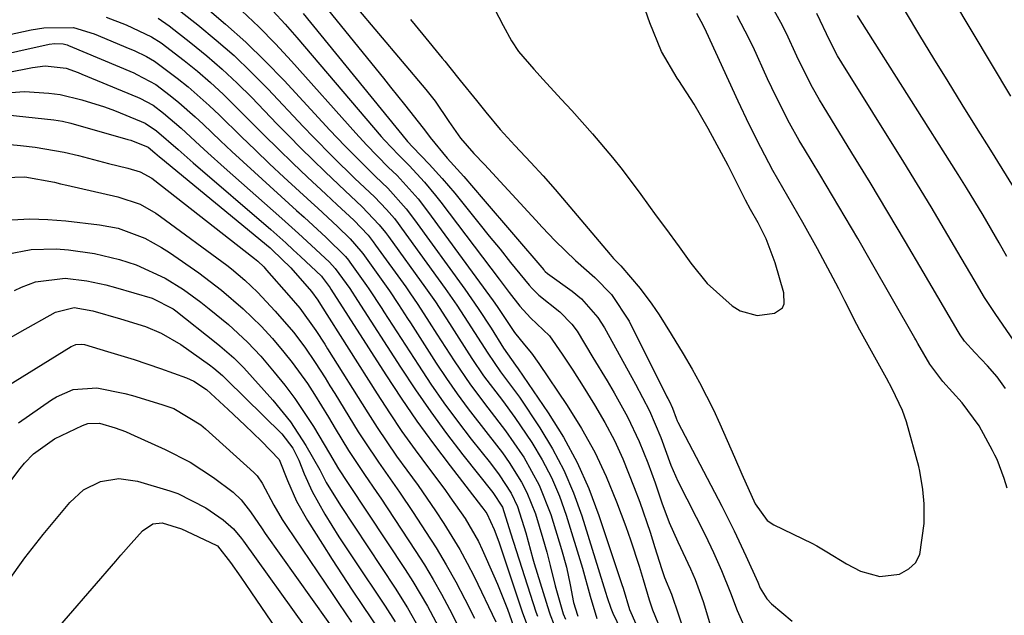
# Model space of a CAD drawing. Units: inches. Extents: x 1875104 to 1880424, y 459190 to 464535.
# Drawn here: x 1875532 to 1875683, y 459665 to 459756 of the extents above; entities that cross this region are included whole.
import ezdxf

# ---------------------------------------------------------------- set-up
doc = ezdxf.new("R2010")
doc.units = ezdxf.units.IN
doc.header["$MEASUREMENT"] = 0
doc.layers.add('7', color=7, linetype='Continuous')
doc.layers.add('8', color=7, linetype='Continuous')

msp = doc.modelspace()

# ---------------------------------------------------------------- linework, layer by layer
at = {"layer": '7', "color": 18}
for points in [[(1875604.37, 459759.1, 1674), (1875606.41, 459755.26, 1674), (1875607.64, 459752.91, 1674), (1875608.75, 459751.26, 1674), (1875611.08, 459748.57, 1674), (1875612.51, 459747.01, 1674), (1875615.3, 459743.99, 1674), (1875616.91, 459742.23, 1674), (1875620.08, 459738.66, 1674), (1875623.16, 459735.02, 1674), (1875624.66, 459733.16, 1674), (1875627.52, 459729.34, 1674), (1875629.87, 459726.09, 1674), (1875631.27, 459724.18, 1674), (1875633.38, 459721.32, 1674), (1875635.18, 459718.84, 1674), (1875637.68, 459715.7, 1674), (1875641.5, 459712.3, 1674), (1875642.71, 459711.51, 1674), (1875645.36, 459710.82, 1674), (1875648.02, 459711.17, 1674), (1875649.22, 459711.96, 1674), (1875649.48, 459712.6, 1674), (1875649.42, 459714.25, 1674), (1875648.12, 459718.89, 1674), (1875646.7, 459722.53, 1674), (1875645.47, 459724.99, 1674), (1875644.31, 459727.07, 1674), (1875643.57, 459728.47, 1674), (1875641.85, 459731.88, 1674), (1875640.87, 459733.8, 1674), (1875639.87, 459735.71, 1674), (1875637.83, 459739.49, 1674), (1875635.66, 459743.21, 1674), (1875633.33, 459746.83, 1674), (1875633.07, 459747.21, 1674), (1875630.68, 459751.29, 1674), (1875628.86, 459755.67, 1674), (1875627.25, 459760.38, 1674)], [(1875684.24, 459744.44, 1688), (1875681.27, 459749.4, 1688), (1875678.31, 459754.36, 1688), (1875675.35, 459759.33, 1688)], [(1875560.62, 459758.18, 1688), (1875563.8, 459755.49, 1688), (1875566.91, 459752.72, 1688), (1875569.89, 459749.81, 1688), (1875572.79, 459746.81, 1688), (1875579.82, 459739.22, 1688), (1875582.1, 459736.81, 1688), (1875584.44, 459734.44, 1688), (1875586.81, 459732.11, 1688), (1875588.7, 459730.33, 1688), (1875591.51, 459727.17, 1688), (1875592.79, 459725.49, 1688), (1875600.51, 459714.81, 1688), (1875602.57, 459711.86, 1688), (1875604.53, 459708.85, 1688), (1875606.45, 459705.8, 1688), (1875608.29, 459703.2, 1688), (1875608.69, 459702.63, 1688), (1875613.29, 459695.88, 1688), (1875615.62, 459692.13, 1688), (1875617.73, 459688.27, 1688), (1875619.51, 459684.26, 1688), (1875621.08, 459680.13, 1688), (1875624.59, 459669.57, 1688), (1875624.78, 459669, 1688), (1875625.77, 459665.7, 1688), (1875626.72, 459663.5, 1688)], [(1875566.29, 459757.53, 1686), (1875568.93, 459755.04, 1686), (1875571.46, 459752.45, 1686), (1875573.93, 459749.79, 1686), (1875583.79, 459738.74, 1686), (1875585.41, 459736.97, 1686), (1875588.77, 459733.56, 1686), (1875590.15, 459732.27, 1686), (1875593.33, 459728.7, 1686), (1875594.79, 459726.8, 1686), (1875604.83, 459713.05, 1686), (1875605.44, 459712.2, 1686), (1875608.14, 459708.18, 1686), (1875609.66, 459706.3, 1686), (1875610.73, 459705, 1686), (1875611.84, 459703.42, 1686), (1875616.18, 459697.01, 1686), (1875618.39, 459693.48, 1686), (1875620.42, 459689.86, 1686), (1875622.18, 459686.1, 1686), (1875623.77, 459682.24, 1686), (1875625.18, 459678.42, 1686), (1875625.9, 459676.4, 1686), (1875627.25, 459672.34, 1686), (1875627.88, 459670.29, 1686), (1875628.79, 459667.22, 1686), (1875629.3, 459665.67, 1686), (1875630.08, 459663.65, 1686)], [(1875571.06, 459757.49, 1684), (1875572.93, 459755.47, 1684), (1875574.74, 459753.41, 1684), (1875587.7, 459738.24, 1684), (1875588.18, 459737.68, 1684), (1875590.31, 459735.42, 1684), (1875591.99, 459733.79, 1684), (1875594.3, 459731.25, 1684), (1875596.01, 459729.2, 1684), (1875596.83, 459728.15, 1684), (1875605.75, 459716.39, 1684), (1875607.32, 459714.31, 1684), (1875608.92, 459712.25, 1684), (1875610.58, 459710.45, 1684), (1875613.5, 459707.66, 1684), (1875615.42, 459704.89, 1684), (1875617.05, 459702.41, 1684), (1875618.64, 459699.9, 1684), (1875620.39, 459697.1, 1684), (1875621.97, 459694.4, 1684), (1875623.44, 459691.64, 1684), (1875624.74, 459688.8, 1684), (1875626.49, 459684.43, 1684), (1875627.33, 459682.15, 1684), (1875628.92, 459677.55, 1684), (1875629.66, 459675.23, 1684), (1875630.67, 459672.02, 1684), (1875631.15, 459670.6, 1684), (1875632.21, 459668.09, 1684), (1875633.27, 459664.87, 1684), (1875634.26, 459662.03, 1684)], [(1875583.66, 459758.35, 1678), (1875594.54, 459745.47, 1678), (1875595.96, 459743.68, 1678), (1875598.06, 459740.54, 1678), (1875599.83, 459737.98, 1678), (1875601.9, 459735.64, 1678), (1875603.51, 459733.93, 1678), (1875611.38, 459725.41, 1678), (1875612.36, 459724.35, 1678), (1875614.37, 459722.27, 1678), (1875617.47, 459719.24, 1678), (1875620.44, 459716.63, 1678), (1875622.99, 459714, 1678), (1875625.69, 459709.95, 1678), (1875631.5, 459698.34, 1678), (1875631.62, 459698.09, 1678), (1875631.87, 459697.59, 1678), (1875632.33, 459696.58, 1678), (1875632.9, 459695.05, 1678), (1875633.08, 459694.65, 1678), (1875633.18, 459694.46, 1678), (1875639.93, 459681.54, 1678), (1875641.83, 459677.77, 1678), (1875643.62, 459673.95, 1678), (1875645.43, 459669.88, 1678), (1875645.8, 459668.99, 1678), (1875646.81, 459667.35, 1678), (1875647.56, 459666.58, 1678), (1875650.7, 459663.91, 1678)], [(1875684.66, 459730.53, 1686), (1875681.15, 459736.13, 1686), (1875678.96, 459739.64, 1686), (1875676.78, 459743.15, 1686), (1875674.61, 459746.67, 1686), (1875672.45, 459750.19, 1686), (1875670.29, 459753.73, 1686), (1875668.07, 459757.42, 1686)], [(1875545.52, 459756.56, 1694), (1875548.56, 459755.38, 1694), (1875552.46, 459753.53, 1694), (1875553.92, 459752.61, 1694), (1875557.44, 459749.9, 1694), (1875559.5, 459748.24, 1694), (1875561.52, 459746.52, 1694), (1875563.46, 459744.72, 1694), (1875565.36, 459742.87, 1694), (1875567.5, 459740.7, 1694), (1875569.69, 459738.5, 1694), (1875571.91, 459736.31, 1694), (1875574.14, 459734.16, 1694), (1875576.39, 459732.01, 1694), (1875579.19, 459729.38, 1694), (1875580.92, 459727.76, 1694), (1875583.47, 459725.4, 1694), (1875585.66, 459723.09, 1694), (1875586.45, 459722.09, 1694), (1875586.83, 459721.58, 1694), (1875591.47, 459715.17, 1694), (1875592.09, 459714.29, 1694), (1875593.31, 459712.49, 1694), (1875595.05, 459709.75, 1694), (1875596.22, 459707.93, 1694), (1875598.86, 459703.84, 1694), (1875601.36, 459700.17, 1694), (1875604.05, 459696.62, 1694), (1875606.74, 459693.09, 1694), (1875609.28, 459689.43, 1694), (1875609.53, 459689.05, 1694), (1875611.92, 459684.8, 1694), (1875613.68, 459680.26, 1694), (1875615.34, 459674.9, 1694), (1875616.08, 459672.22, 1694), (1875616.67, 459669.5, 1694), (1875617.19, 459666.77, 1694), (1875617.76, 459664.86, 1694), (1875617.84, 459664.7, 1694)], [(1875553.47, 459756.37, 1692), (1875555.14, 459755.2, 1692), (1875558.5, 459752.6, 1692), (1875560.93, 459750.62, 1692), (1875563.31, 459748.58, 1692), (1875565.6, 459746.43, 1692), (1875567.83, 459744.22, 1692), (1875571.69, 459740.21, 1692), (1875573.52, 459738.34, 1692), (1875575.36, 459736.48, 1692), (1875577.22, 459734.65, 1692), (1875579.1, 459732.82, 1692), (1875582.16, 459729.9, 1692), (1875584.7, 459727.53, 1692), (1875587.38, 459724.72, 1692), (1875588.36, 459723.51, 1692), (1875588.82, 459722.89, 1692), (1875594.48, 459715.05, 1692), (1875596, 459712.88, 1692), (1875598.15, 459709.55, 1692), (1875599.57, 459707.32, 1692), (1875601.59, 459704.18, 1692), (1875603.39, 459701.55, 1692), (1875606.3, 459697.75, 1692), (1875608.18, 459695.17, 1692), (1875610.76, 459691.32, 1692), (1875612.36, 459688.66, 1692), (1875613.8, 459685.93, 1692), (1875615.01, 459683.09, 1692), (1875616.05, 459680.17, 1692), (1875618.57, 459672.05, 1692), (1875619.72, 459667.75, 1692), (1875620.74, 459664.31, 1692)], [(1875575.73, 459757.09, 1682), (1875591.53, 459737.72, 1682), (1875591.71, 459737.5, 1682), (1875592.53, 459736.62, 1682), (1875595.06, 459734, 1682), (1875597.05, 459731.82, 1682), (1875598.95, 459729.55, 1682), (1875601, 459727, 1682), (1875602.63, 459724.98, 1682), (1875604.26, 459722.96, 1682), (1875605.9, 459720.95, 1682), (1875607.53, 459718.94, 1682), (1875610.36, 459715.47, 1682), (1875610.83, 459714.93, 1682), (1875611.86, 459713.93, 1682), (1875615.06, 459711.38, 1682), (1875616.91, 459709.45, 1682), (1875617.71, 459708.37, 1682), (1875620.16, 459704.37, 1682), (1875622.33, 459700.76, 1682), (1875623.39, 459698.94, 1682), (1875625.45, 459695.27, 1682), (1875627.25, 459691.47, 1682), (1875628.55, 459688.18, 1682), (1875629.67, 459685.13, 1682), (1875630.73, 459682.07, 1682), (1875631.85, 459679.03, 1682), (1875633.16, 459676.07, 1682), (1875635.12, 459671.95, 1682), (1875635.83, 459670.31, 1682), (1875637.06, 459666.96, 1682), (1875638.18, 459663.2, 1682)], [(1875592.15, 459756.19, 1676), (1875594.05, 459753.9, 1676), (1875597.04, 459750.27, 1676), (1875597.44, 459749.78, 1676), (1875598.23, 459748.8, 1676), (1875599.8, 459746.82, 1676), (1875602.28, 459743.77, 1676), (1875603.73, 459742, 1676), (1875605.95, 459739.32, 1676), (1875608.18, 459736.87, 1676), (1875610.65, 459734.24, 1676), (1875612.52, 459732.2, 1676), (1875614.34, 459730.11, 1676), (1875622.77, 459720.17, 1676), (1875623.31, 459719.56, 1676), (1875624.42, 459718.4, 1676), (1875627.38, 459714.94, 1676), (1875629.19, 459712.52, 1676), (1875630.29, 459710.88, 1676), (1875632.16, 459707.92, 1676), (1875633.97, 459704.93, 1676), (1875635.35, 459702.59, 1676), (1875636.51, 459700.54, 1676), (1875638.64, 459696.34, 1676), (1875639.62, 459694.2, 1676), (1875641.84, 459689.05, 1676), (1875642.97, 459686.47, 1676), (1875645.02, 459681.91, 1676), (1875646.86, 459679.38, 1676), (1875647.9, 459678.7, 1676), (1875653.72, 459675.86, 1676), (1875654.51, 459675.46, 1676), (1875656.04, 459674.57, 1676), (1875659.06, 459672.71, 1676), (1875661.17, 459671.6, 1676), (1875664.13, 459670.76, 1676), (1875667.17, 459671.15, 1676), (1875668.58, 459671.93, 1676), (1875669.64, 459672.88, 1676), (1875670.3, 459674.14, 1676), (1875670.97, 459678.91, 1676), (1875670.95, 459681.91, 1676), (1875670.72, 459684.12, 1676), (1875670.29, 459686.95, 1676), (1875670.11, 459687.65, 1676), (1875668.22, 459694.49, 1676), (1875667.64, 459696.23, 1676), (1875666.04, 459699.55, 1676), (1875665.17, 459701.17, 1676), (1875661.08, 459708.54, 1676), (1875660.6, 459709.43, 1676), (1875658.78, 459713.06, 1676), (1875657.87, 459714.87, 1676), (1875657.4, 459715.76, 1676), (1875654.57, 459721.04, 1676), (1875652.34, 459725.08, 1676), (1875650.02, 459729.06, 1676), (1875647.72, 459733.05, 1676), (1875645.88, 459736.54, 1676), (1875644.13, 459740.08, 1676), (1875642.44, 459743.66, 1676), (1875637.57, 459754.24, 1676), (1875637.1, 459755.21, 1676), (1875636.06, 459757.11, 1676)], [(1875683.67, 459684.32, 1678), (1875683.21, 459685.8, 1678), (1875682.14, 459688.69, 1678), (1875681.81, 459689.39, 1678), (1875681.45, 459690.07, 1678), (1875679.37, 459693.87, 1678), (1875676.77, 459697.41, 1678), (1875673.79, 459700.7, 1678), (1875671.81, 459703.31, 1678), (1875669.98, 459706.51, 1678), (1875669.68, 459707.06, 1678), (1875669.53, 459707.34, 1678), (1875662.68, 459719.29, 1678), (1875660.77, 459722.58, 1678), (1875658.85, 459725.87, 1678), (1875656.91, 459729.14, 1678), (1875654.94, 459732.4, 1678), (1875652.58, 459736.3, 1678), (1875651.8, 459737.61, 1678), (1875650.31, 459740.27, 1678), (1875648.92, 459742.99, 1678), (1875647.58, 459745.73, 1678), (1875646.94, 459747.11, 1678), (1875644.7, 459751.98, 1678), (1875643.51, 459754.38, 1678), (1875642.25, 459756.74, 1678)], [(1875684.67, 459707.02, 1682), (1875681.93, 459710.93, 1682), (1875680.22, 459713.57, 1682), (1875678.6, 459716.27, 1682), (1875676.13, 459720.52, 1682), (1875674.09, 459724, 1682), (1875672.03, 459727.46, 1682), (1875669.93, 459730.9, 1682), (1875667.81, 459734.33, 1682), (1875658.3, 459749.53, 1682), (1875657.64, 459750.63, 1682), (1875656.46, 459752.89, 1682), (1875654.47, 459757.1, 1682)], [(1875683.63, 459719.83, 1684), (1875682.43, 459721.96, 1684), (1875679.99, 459726.19, 1684), (1875677.46, 459730.36, 1684), (1875676.17, 459732.43, 1684), (1875661.14, 459756.11, 1684), (1875660.74, 459756.8, 1684)], [(1875527.38, 459753.18, 1696), (1875534, 459754.59, 1696), (1875535.93, 459754.92, 1696), (1875540.48, 459754.96, 1696), (1875543.67, 459753.99, 1696), (1875549.14, 459751.69, 1696), (1875549.79, 459751.41, 1696), (1875551.7, 459750.5, 1696), (1875552.93, 459749.81, 1696), (1875556.39, 459747.21, 1696), (1875558.07, 459745.85, 1696), (1875561.32, 459743, 1696), (1875562.88, 459741.5, 1696), (1875566.22, 459738.22, 1696), (1875568.38, 459736.13, 1696), (1875570.56, 459734.07, 1696), (1875572.76, 459732.02, 1696), (1875576.95, 459728.16, 1696), (1875577.96, 459727.23, 1696), (1875580.96, 459724.44, 1696), (1875582.94, 459722.56, 1696), (1875584.55, 459720.68, 1696), (1875584.85, 459720.28, 1696), (1875588.45, 459715.29, 1696), (1875588.94, 459714.6, 1696), (1875590.34, 459712.49, 1696), (1875591.25, 459711.07, 1696), (1875591.7, 459710.36, 1696), (1875592.16, 459709.65, 1696), (1875596.12, 459703.5, 1696), (1875597.7, 459701.13, 1696), (1875599.33, 459698.79, 1696), (1875601.03, 459696.49, 1696), (1875604.1, 459692.57, 1696), (1875606.27, 459689.72, 1696), (1875607.29, 459688.26, 1696), (1875609.21, 459685.24, 1696), (1875610.03, 459683.67, 1696), (1875611.32, 459680.36, 1696), (1875612.48, 459676.58, 1696), (1875613.07, 459674.52, 1696), (1875613.58, 459672.44, 1696), (1875614.35, 459669.32, 1696), (1875615.6, 459665.07, 1696), (1875615.93, 459664.23, 1696)], [(1875527.12, 459750.28, 1698), (1875536.74, 459752.39, 1698), (1875537.63, 459752.53, 1698), (1875538.93, 459752.48, 1698), (1875539.52, 459752.29, 1698), (1875539.71, 459752.22, 1698), (1875549.72, 459747.99, 1698), (1875550.22, 459747.77, 1698), (1875553.1, 459746.22, 1698), (1875555.33, 459744.52, 1698), (1875556.64, 459743.47, 1698), (1875559.17, 459741.27, 1698), (1875560.39, 459740.13, 1698), (1875563.06, 459737.56, 1698), (1875564.77, 459735.94, 1698), (1875568.24, 459732.76, 1698), (1875574.71, 459726.92, 1698), (1875575.85, 459725.89, 1698), (1875579.25, 459722.74, 1698), (1875582.21, 459719.82, 1698), (1875582.65, 459719.27, 1698), (1875582.86, 459718.98, 1698), (1875585.44, 459715.41, 1698), (1875585.79, 459714.91, 1698), (1875587.77, 459711.87, 1698), (1875588.1, 459711.36, 1698), (1875593.38, 459703.17, 1698), (1875595.31, 459700.27, 1698), (1875597.3, 459697.41, 1698), (1875599.37, 459694.6, 1698), (1875601.5, 459691.84, 1698), (1875604.44, 459688.13, 1698), (1875605.79, 459686.34, 1698), (1875607.63, 459683.53, 1698), (1875608.58, 459681.51, 1698), (1875609.86, 459677.49, 1698), (1875610.94, 459673.46, 1698), (1875611.14, 459672.79, 1698), (1875613.45, 459665.36, 1698), (1875613.61, 459664.87, 1698), (1875614.17, 459663.44, 1698)], [(1875528.72, 459744.82, 1702), (1875532.96, 459745.14, 1702), (1875536.72, 459744.91, 1702), (1875538.43, 459744.67, 1702), (1875541.79, 459743.87, 1702), (1875545.23, 459742.77, 1702), (1875546.76, 459742.21, 1702), (1875550.88, 459740.57, 1702), (1875551.5, 459740.29, 1702), (1875553.22, 459739.13, 1702), (1875556.56, 459736.23, 1702), (1875558.83, 459734.22, 1702), (1875570.75, 459723.96, 1702), (1875573.05, 459721.93, 1702), (1875574.19, 459720.89, 1702), (1875575.31, 459719.84, 1702), (1875578.5, 459716.82, 1702), (1875578.65, 459716.66, 1702), (1875579.42, 459715.64, 1702), (1875579.83, 459715.02, 1702), (1875579.89, 459714.91, 1702), (1875579.96, 459714.81, 1702), (1875588.39, 459701.68, 1702), (1875590.75, 459698.11, 1702), (1875593.17, 459694.59, 1702), (1875595.68, 459691.14, 1702), (1875598.26, 459687.73, 1702), (1875603.08, 459681.51, 1702), (1875603.29, 459681.24, 1702), (1875603.89, 459680.41, 1702), (1875605.03, 459677.98, 1702), (1875605.72, 459676.08, 1702), (1875609.32, 459665.36, 1702), (1875609.95, 459663.59, 1702)], [(1875528.84, 459741.72, 1704), (1875537.5, 459740.79, 1704), (1875538.79, 459740.59, 1704), (1875540.06, 459740.29, 1704), (1875548.84, 459737.79, 1704), (1875549.31, 459737.66, 1704), (1875551.94, 459736.61, 1704), (1875552.97, 459735.76, 1704), (1875553.67, 459735.15, 1704), (1875553.91, 459734.95, 1704), (1875570.64, 459721.15, 1704), (1875570.95, 459720.88, 1704), (1875573.8, 459718.13, 1704), (1875576.99, 459714.48, 1704), (1875577.94, 459713.15, 1704), (1875578.37, 459712.47, 1704), (1875587.06, 459698.77, 1704), (1875588.94, 459695.88, 1704), (1875590.87, 459693.02, 1704), (1875592.87, 459690.21, 1704), (1875594.91, 459687.43, 1704), (1875597.42, 459684.09, 1704), (1875598.23, 459682.99, 1704), (1875600.56, 459679.65, 1704), (1875602.59, 459676.14, 1704), (1875603.17, 459674.91, 1704), (1875604.97, 459670.88, 1704), (1875605.52, 459669.62, 1704), (1875607.04, 459665.77, 1704), (1875607.99, 459663.18, 1704)], [(1875528.59, 459737.2, 1706), (1875532.36, 459736.88, 1706), (1875534.61, 459736.62, 1706), (1875539.07, 459735.84, 1706), (1875541.28, 459735.33, 1706), (1875545.88, 459734.13, 1706), (1875548.81, 459733.37, 1706), (1875550.74, 459732.83, 1706), (1875552.49, 459731.85, 1706), (1875568.25, 459719.56, 1706), (1875568.75, 459719.15, 1706), (1875569.68, 459718.25, 1706), (1875569.9, 459718.01, 1706), (1875570.11, 459717.77, 1706), (1875573.52, 459713.88, 1706), (1875575.18, 459711.92, 1706), (1875577.68, 459708.51, 1706), (1875579.02, 459706.41, 1706), (1875579.46, 459705.71, 1706), (1875585.63, 459695.87, 1706), (1875587.06, 459693.64, 1706), (1875588.53, 459691.43, 1706), (1875590.04, 459689.25, 1706), (1875591.59, 459687.1, 1706), (1875593.33, 459684.71, 1706), (1875596.01, 459680.86, 1706), (1875597.31, 459678.91, 1706), (1875599.76, 459674.9, 1706), (1875600.87, 459672.84, 1706), (1875601.93, 459670.75, 1706), (1875605.28, 459663.81, 1706)], [(1875529.97, 459731.94, 1708), (1875533.02, 459732.06, 1708), (1875537.56, 459731.22, 1708), (1875538.5, 459731, 1708), (1875539.45, 459730.79, 1708), (1875547.28, 459729.01, 1708), (1875550.73, 459727.85, 1708), (1875553.11, 459726.51, 1708), (1875553.86, 459725.99, 1708), (1875564, 459718.49, 1708), (1875564.71, 459717.94, 1708), (1875566.77, 459716.22, 1708), (1875568.7, 459714.36, 1708), (1875571.44, 459711.47, 1708), (1875574.25, 459708.22, 1708), (1875575.99, 459705.95, 1708), (1875577.57, 459703.61, 1708), (1875579.08, 459701.22, 1708), (1875579.82, 459700.02, 1708), (1875580.57, 459698.82, 1708), (1875584.17, 459692.98, 1708), (1875585.17, 459691.4, 1708), (1875587.25, 459688.29, 1708), (1875588.33, 459686.77, 1708), (1875590.49, 459683.71, 1708), (1875592.58, 459680.61, 1708), (1875594.5, 459677.69, 1708), (1875596.11, 459675.15, 1708), (1875597.66, 459672.58, 1708), (1875599.11, 459669.96, 1708), (1875600.51, 459667.3, 1708), (1875601.97, 459664.39, 1708)], [(1875530.26, 459720.19, 1712), (1875534.02, 459720.91, 1712), (1875537.83, 459721.02, 1712), (1875539.75, 459720.87, 1712), (1875543.7, 459720.32, 1712), (1875547.56, 459719.4, 1712), (1875550.1, 459718.55, 1712), (1875554.56, 459716.51, 1712), (1875557.35, 459714.77, 1712), (1875560.01, 459712.85, 1712), (1875561.3, 459711.83, 1712), (1875564.24, 459709.4, 1712), (1875567.18, 459706.72, 1712), (1875569.21, 459704.54, 1712), (1875571.27, 459702.12, 1712), (1875572.89, 459700.11, 1712), (1875574.44, 459698.05, 1712), (1875575.89, 459695.93, 1712), (1875577.28, 459693.75, 1712), (1875579.77, 459689.61, 1712), (1875581.15, 459687.27, 1712), (1875582.53, 459685.18, 1712), (1875582.73, 459684.88, 1712), (1875591.34, 459671.85, 1712), (1875592.53, 459670, 1712), (1875594.76, 459666.22, 1712), (1875596.92, 459662.18, 1712)], [(1875531.47, 459714.61, 1714), (1875532.5, 459715.14, 1714), (1875534.64, 459715.95, 1714), (1875539.19, 459716.51, 1714), (1875542.52, 459716.11, 1714), (1875545.47, 459715.49, 1714), (1875546.93, 459715.1, 1714), (1875552.56, 459713.44, 1714), (1875555.77, 459711.81, 1714), (1875556.19, 459711.5, 1714), (1875562.39, 459706.61, 1714), (1875562.95, 459706.16, 1714), (1875565.1, 459704.3, 1714), (1875566.11, 459703.3, 1714), (1875566.59, 459702.78, 1714), (1875571.06, 459697.81, 1714), (1875573.78, 459694.47, 1714), (1875576.13, 459690.87, 1714), (1875578.29, 459687.13, 1714), (1875579.25, 459685.18, 1714), (1875581.42, 459681.65, 1714), (1875589.81, 459669.01, 1714), (1875591.73, 459665.96, 1714), (1875593.5, 459662.82, 1714)], [(1875529.59, 459706.7, 1716), (1875532.25, 459708.24, 1716), (1875537.74, 459711.31, 1716), (1875540.58, 459712.01, 1716), (1875543.46, 459711.5, 1716), (1875547.7, 459710.31, 1716), (1875551.56, 459709.09, 1716), (1875553.96, 459708.09, 1716), (1875556.94, 459706.34, 1716), (1875561.33, 459703.22, 1716), (1875562.02, 459702.71, 1716), (1875563.33, 459701.59, 1716), (1875563.64, 459701.29, 1716), (1875563.95, 459700.99, 1716), (1875572.42, 459692.67, 1716), (1875574.11, 459690.47, 1716), (1875575.05, 459688.59, 1716), (1875575.88, 459686.51, 1716), (1875577.07, 459683.83, 1716), (1875579.06, 459680.31, 1716), (1875581.2, 459676.87, 1716), (1875583.41, 459673.49, 1716), (1875588.3, 459666.2, 1716), (1875589.81, 459663.82, 1716)], [(1875522.89, 459695.39, 1718), (1875540.16, 459706.05, 1718), (1875540.39, 459706.17, 1718), (1875540.87, 459706.35, 1718), (1875541.65, 459706.42, 1718), (1875542.16, 459706.33, 1718), (1875545.73, 459705.29, 1718), (1875547.77, 459704.68, 1718), (1875549.79, 459704.05, 1718), (1875553.81, 459702.69, 1718), (1875557.82, 459701.25, 1718), (1875558.95, 459700.71, 1718), (1875560.91, 459699.44, 1718), (1875564.21, 459696.39, 1718), (1875566.78, 459693.98, 1718), (1875569.32, 459691.54, 1718), (1875572.04, 459688.71, 1718), (1875573.29, 459685.49, 1718), (1875574.69, 459682.35, 1718), (1875576.38, 459679.35, 1718), (1875578.67, 459675.73, 1718), (1875580.17, 459673.37, 1718), (1875581.69, 459671.01, 1718), (1875583.24, 459668.67, 1718), (1875584.79, 459666.35, 1718), (1875587.35, 459662.54, 1718)], [(1875525.02, 459677.72, 1722), (1875532.33, 459687.36, 1722), (1875532.96, 459688.13, 1722), (1875534.35, 459689.57, 1722), (1875537.6, 459691.89, 1722), (1875541.87, 459693.95, 1722), (1875542.71, 459694.24, 1722), (1875544.49, 459694.29, 1722), (1875546.89, 459693.59, 1722), (1875548.46, 459693, 1722), (1875549.22, 459692.66, 1722), (1875554.53, 459690.26, 1722), (1875558.36, 459688.29, 1722), (1875561.97, 459685.93, 1722), (1875564.98, 459683.72, 1722), (1875566.23, 459682.52, 1722), (1875567.65, 459680.68, 1722), (1875569.41, 459678.09, 1722), (1875569.91, 459677.39, 1722), (1875581.91, 459660.48, 1722)], [(1875530.39, 459669.92, 1724), (1875533.03, 459673.64, 1724), (1875535.85, 459677.22, 1724), (1875539.91, 459682.12, 1724), (1875542.04, 459684.07, 1724), (1875544.62, 459685.34, 1724), (1875547.45, 459685.81, 1724), (1875550.29, 459685.41, 1724), (1875555.27, 459683.91, 1724), (1875556.49, 459683.48, 1724), (1875560.79, 459681.29, 1724), (1875563.44, 459679.44, 1724), (1875565.02, 459678.06, 1724), (1875566.26, 459676.58, 1724), (1875566.54, 459676.19, 1724), (1875576.02, 459663.02, 1724)], [(1875532.45, 459656.37, 1726), (1875546.98, 459673.13, 1726), (1875547.77, 459674.04, 1726), (1875549.35, 459675.84, 1726), (1875551.06, 459677.8, 1726), (1875552.67, 459678.86, 1726), (1875554.09, 459678.98, 1726), (1875557.06, 459678.1, 1726), (1875558.69, 459677.34, 1726), (1875562.48, 459675.55, 1726), (1875562.6, 459675.48, 1726), (1875564.58, 459672.91, 1726), (1875566.13, 459670.68, 1726), (1875567.67, 459668.43, 1726), (1875574.79, 459657.98, 1726)]]:
    msp.add_polyline3d(points, dxfattribs=at)
at = {"layer": '8', "color": 18}
for points in [[(1875576.93, 459760.88, 1680), (1875588.03, 459747.18, 1680), (1875589.11, 459745.83, 1680), (1875591.27, 459743.13, 1680), (1875594.11, 459739.53, 1680), (1875594.48, 459739.05, 1680), (1875595.18, 459738.07, 1680), (1875597.82, 459734.93, 1680), (1875600.33, 459732.11, 1680), (1875603.32, 459728.62, 1680), (1875612.6, 459717.81, 1680), (1875612.68, 459717.72, 1680), (1875612.85, 459717.55, 1680), (1875613.2, 459717.25, 1680), (1875616.95, 459714.52, 1680), (1875618.41, 459713.33, 1680), (1875620.9, 459710.49, 1680), (1875621.9, 459708.88, 1680), (1875626.1, 459701.29, 1680), (1875626.66, 459700.27, 1680), (1875628.83, 459696.17, 1680), (1875630.55, 459692.09, 1680), (1875632.09, 459687.86, 1680), (1875632.8, 459686.21, 1680), (1875633.18, 459685.4, 1680), (1875637.35, 459677.15, 1680), (1875638.65, 459674.45, 1680), (1875639.87, 459671.71, 1680), (1875641.26, 459668.27, 1680), (1875642.26, 459665.58, 1680), (1875643.96, 459661.79, 1680)], [(1875554.92, 459759.01, 1690), (1875559.55, 459755.36, 1690), (1875562.37, 459753.04, 1690), (1875565.11, 459750.64, 1690), (1875567.74, 459748.13, 1690), (1875570.3, 459745.53, 1690), (1875575.79, 459739.72, 1690), (1875577.27, 459738.18, 1690), (1875580.26, 459735.14, 1690), (1875583.66, 459731.81, 1690), (1875586.67, 459728.97, 1690), (1875588.51, 459727.05, 1690), (1875589.7, 459725.65, 1690), (1875590.26, 459724.92, 1690), (1875590.81, 459724.19, 1690), (1875597.5, 459714.93, 1690), (1875599.28, 459712.37, 1690), (1875600.99, 459709.76, 1690), (1875601.99, 459708.18, 1690), (1875604.01, 459705, 1690), (1875605.99, 459702.15, 1690), (1875608.88, 459698.25, 1690), (1875611.99, 459693.58, 1690), (1875613.94, 459690.37, 1690), (1875615.69, 459687.06, 1690), (1875617.15, 459683.62, 1690), (1875618.43, 459680.09, 1690), (1875622.09, 459668.39, 1690), (1875622.35, 459667.56, 1690), (1875622.88, 459665.92, 1690), (1875623.22, 459665.13, 1690), (1875624.45, 459662.57, 1690)], [(1875683.4, 459699.62, 1680), (1875682.12, 459701.41, 1680), (1875680.67, 459703.07, 1680), (1875678.71, 459705.12, 1680), (1875677.14, 459706.87, 1680), (1875676.46, 459707.82, 1680), (1875676.15, 459708.32, 1680), (1875670.8, 459717.51, 1680), (1875668.11, 459722.09, 1680), (1875665.4, 459726.66, 1680), (1875662.65, 459731.2, 1680), (1875659.88, 459735.73, 1680), (1875655.45, 459742.93, 1680), (1875654.89, 459743.86, 1680), (1875653.83, 459745.74, 1680), (1875652.83, 459747.65, 1680), (1875651.42, 459750.57, 1680), (1875649.83, 459754.03, 1680), (1875648.99, 459755.74, 1680), (1875647.12, 459759.04, 1680)], [(1875526.87, 459747.37, 1700), (1875534.23, 459748.84, 1700), (1875536.17, 459749.07, 1700), (1875539.37, 459748.7, 1700), (1875541.19, 459748.06, 1700), (1875541.79, 459747.82, 1700), (1875550.3, 459744.28, 1700), (1875550.65, 459744.13, 1700), (1875552.7, 459743.03, 1700), (1875554.28, 459741.82, 1700), (1875557.01, 459739.53, 1700), (1875559.85, 459736.89, 1700), (1875561.09, 459735.75, 1700), (1875563.6, 459733.5, 1700), (1875572.45, 459725.69, 1700), (1875575.02, 459723.38, 1700), (1875576.29, 459722.22, 1700), (1875579.75, 459718.97, 1700), (1875580.61, 459718.02, 1700), (1875582.85, 459714.92, 1700), (1875584.03, 459713.09, 1700), (1875590.64, 459702.85, 1700), (1875592.92, 459699.41, 1700), (1875595.27, 459696.02, 1700), (1875597.72, 459692.7, 1700), (1875600.22, 459689.43, 1700), (1875604.78, 459683.66, 1700), (1875606.26, 459681.41, 1700), (1875607.5, 459677.46, 1700), (1875611.4, 459665.36, 1700), (1875611.63, 459664.68, 1700)], [(1875531.05, 459725.47, 1710), (1875533.8, 459725.61, 1710), (1875536.55, 459725.54, 1710), (1875539.3, 459725.32, 1710), (1875544.46, 459724.71, 1710), (1875547.33, 459724.17, 1710), (1875551.43, 459722.64, 1710), (1875553.99, 459721.24, 1710), (1875555.22, 459720.45, 1710), (1875559.71, 459717.34, 1710), (1875563.2, 459714.7, 1710), (1875566.51, 459711.83, 1710), (1875569.26, 459709.15, 1710), (1875571, 459707.26, 1710), (1875572.76, 459705.17, 1710), (1875574.02, 459703.61, 1710), (1875576.36, 459700.36, 1710), (1875577.47, 459698.66, 1710), (1875579.58, 459695.22, 1710), (1875580.64, 459693.49, 1710), (1875582.68, 459690.12, 1710), (1875585.11, 459686.42, 1710), (1875587, 459683.68, 1710), (1875587.61, 459682.76, 1710), (1875592.91, 459674.74, 1710), (1875594.3, 459672.55, 1710), (1875595.65, 459670.33, 1710), (1875596.92, 459668.07, 1710), (1875598.15, 459665.78, 1710), (1875599.44, 459663.28, 1710)], [(1875532.07, 459694.34, 1720), (1875537.12, 459697.85, 1720), (1875537.9, 459698.34, 1720), (1875540.43, 459699.45, 1720), (1875544.05, 459699.71, 1720), (1875548.36, 459698.86, 1720), (1875549.56, 459698.53, 1720), (1875554.05, 459697.17, 1720), (1875555.87, 459696.51, 1720), (1875560.01, 459694.03, 1720), (1875560.75, 459693.41, 1720), (1875568.16, 459686.73, 1720), (1875568.65, 459686.23, 1720), (1875569.44, 459685.07, 1720), (1875571.21, 459681.7, 1720), (1875572.5, 459679.52, 1720), (1875573.2, 459678.46, 1720), (1875580.24, 459668.03, 1720), (1875581.19, 459666.62, 1720), (1875583.11, 459663.79, 1720)]]:
    msp.add_polyline3d(points, dxfattribs=at)

doc.saveas('drawing.dxf')
